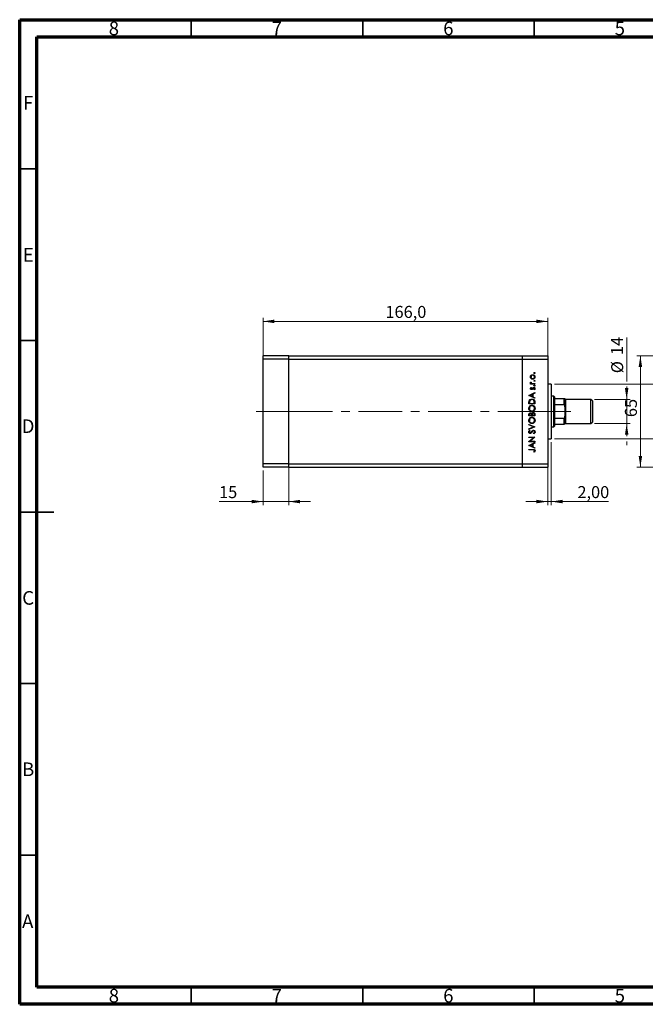
# Model space of a CAD drawing. Units: millimetres. Extents: x 15 to 432, y 5 to 292.
# Drawn here: x 15 to 197, y 5 to 292 of the extents above; entities that cross this region are included whole.
import ezdxf

# ---------------------------------------------------------------- set-up
doc = ezdxf.new("R2010")
doc.units = ezdxf.units.MM
doc.linetypes.add('CENTERX2', pattern=[20.32, 12.7, -2.54, 2.54, -2.54])
doc.styles.add('SLDTEXTSTYLE0', font='TXT', dxfattribs={"width": 0.75})
doc.dimstyles.new('SLDDIMSTYLE0', dxfattribs={"dimtxt": 3.5, "dimasz": 3.302, "dimexe": 0, "dimexo": 0.0625, "dimgap": 0.875, "dimtad": 1, "dimdec": 0, "dimlfac": 2, "dimrnd": 1e-09, "dimzin": 12, "dimdsep": 46, "dimtxsty": 'SLDTEXTSTYLE0', "dimsah": 1, "dimcen": 0.09, "dimadec": 0, "dimazin": 3, "dimtfac": 1, "dimtdec": 0, "dimtmove": 0, "dimatfit": 0, "dimfxl": 1, "dimfrac": 2, "dimtolj": 1, "dimtzin": 12, "dimarcsym": 0})
doc.dimstyles.new('SLDDIMSTYLE1', dxfattribs={"dimtxt": 3.5, "dimasz": 3.302, "dimexe": 0, "dimexo": 0.0625, "dimgap": 0.875, "dimtad": 1, "dimdec": 1, "dimlfac": 2, "dimrnd": 1e-09, "dimzin": 12, "dimdsep": 46, "dimtxsty": 'SLDTEXTSTYLE0', "dimsah": 1, "dimcen": 0.09, "dimadec": 0, "dimazin": 3, "dimtfac": 1, "dimtdec": 1, "dimtofl": 0, "dimtmove": 0, "dimatfit": 3, "dimfxl": 1, "dimfrac": 2, "dimtolj": 1, "dimtzin": 12, "dimarcsym": 0})
doc.dimstyles.new('SLDDIMSTYLE2', dxfattribs={"dimtxt": 3.5, "dimasz": 3.302, "dimexe": 0, "dimexo": 0.0625, "dimgap": 0.875, "dimtad": 1, "dimlfac": 2, "dimrnd": 1e-09, "dimzin": 12, "dimdsep": 46, "dimtxsty": 'SLDTEXTSTYLE0', "dimsah": 1, "dimcen": 0.09, "dimadec": 0, "dimazin": 3, "dimtfac": 1, "dimtmove": 0, "dimatfit": 0, "dimfxl": 1, "dimfrac": 2, "dimtolj": 1, "dimtzin": 12, "dimarcsym": 0})
doc.dimstyles.new('SLDDIMSTYLE3', dxfattribs={"dimtxt": 3.5, "dimasz": 3.302, "dimexe": 0, "dimexo": 0.0625, "dimgap": 0.875, "dimtad": 1, "dimdec": 0, "dimlfac": 2, "dimrnd": 1e-09, "dimzin": 12, "dimdsep": 46, "dimtxsty": 'SLDTEXTSTYLE0', "dimsah": 1, "dimcen": 0.09, "dimadec": 0, "dimazin": 3, "dimtfac": 1, "dimtdec": 0, "dimtofl": 0, "dimtmove": 0, "dimatfit": 3, "dimfxl": 1, "dimfrac": 2, "dimtolj": 1, "dimtzin": 12, "dimarcsym": 0})

# ---------------------------------------------------------------- blocks, each defined once
blk = doc.blocks.new('_D')
at = {"color": 7, "linetype": 'Continuous', "lineweight": 0}
for p, q in [((209.94, 185.81), (209.94, 192.16)), ((170.94, 185.81), (210.94, 185.81)), ((209.94, 169.81), (209.94, 185.81)), ((170.94, 169.81), (210.94, 169.81)), ((209.94, 169.81), (209.94, 163.46))]:
    blk.add_line(p, q, dxfattribs=at)
at = {"color": 7, "linetype": 'Continuous', "lineweight": 18}
for points in [[(209.94, 185.81), (210.45, 189.11), (209.43, 189.11)], [(209.94, 169.81), (209.43, 166.51), (210.45, 166.51)]]:
    blk.add_solid(points, dxfattribs=at)
at = {"color": 7, "linetype": 'Continuous', "lineweight": 18, "char_height": 3.5, "attachment_point": 1, "rotation": 90, "style": 'SLDTEXTSTYLE0'}
for s, insert in [('32', (205.37, 177.86)), ('%%c', (205.43, 172.58))]:
    blk.add_mtext(s, dxfattribs=dict(at, insert=insert))
blk = doc.blocks.new('_D_1')
at = {"color": 7, "linetype": 'Continuous', "lineweight": 0}
for p, q in [((191.94, 186.57), (191.94, 199.4)), ((191.94, 181.31), (191.94, 185.05)), ((182.54, 181.31), (192.94, 181.31)), ((191.94, 174.31), (191.94, 181.31)), ((182.54, 174.31), (192.94, 174.31)), ((191.94, 174.31), (191.94, 170.57)), ((191.94, 169.05), (191.94, 167.96))]:
    blk.add_line(p, q, dxfattribs=at)
at = {"color": 7, "linetype": 'Continuous', "lineweight": 18}
for points in [[(191.94, 181.31), (192.45, 184.61), (191.43, 184.61)], [(191.94, 174.31), (191.43, 171.01), (192.45, 171.01)]]:
    blk.add_solid(points, dxfattribs=at)
at = {"color": 7, "linetype": 'Continuous', "lineweight": 18, "char_height": 3.5, "attachment_point": 1, "rotation": 90, "style": 'SLDTEXTSTYLE0'}
for s, insert in [('14', (187.37, 194.23)), ('%%c', (187.43, 188.95))]:
    blk.add_mtext(s, dxfattribs=dict(at, insert=insert))
blk = doc.blocks.new('_D_2')
at = {"color": 7, "linetype": 'Continuous', "lineweight": 0}
for p, q in [((85.94, 194.06), (85.94, 205.06)), ((85.94, 204.06), (168.94, 204.06)), ((168.94, 194.06), (168.94, 205.06))]:
    blk.add_line(p, q, dxfattribs=at)
at = {"color": 7, "linetype": 'Continuous', "lineweight": 18}
for points in [[(85.94, 204.06), (89.24, 203.55), (89.24, 204.57)], [(168.94, 204.06), (165.64, 204.57), (165.64, 203.55)]]:
    blk.add_solid(points, dxfattribs=at)
at = {"color": 7, "linetype": 'Continuous', "lineweight": 18, "insert": (121.62, 208.57), "char_height": 3.5, "attachment_point": 1, "style": 'SLDTEXTSTYLE0'}
blk.add_mtext('166,0', dxfattribs=at)
blk = doc.blocks.new('_D_3')
at = {"color": 7, "linetype": 'Continuous', "lineweight": 0}
for p, q in [((169.94, 168.81), (169.94, 150.54)), ((168.94, 161.56), (168.94, 150.54)), ((168.94, 151.54), (162.59, 151.54)), ((168.94, 151.54), (169.94, 151.54)), ((169.94, 151.54), (186.63, 151.54))]:
    blk.add_line(p, q, dxfattribs=at)
at = {"color": 7, "linetype": 'Continuous', "lineweight": 18}
for points in [[(168.94, 151.54), (165.64, 152.05), (165.64, 151.03)], [(169.94, 151.54), (173.24, 151.03), (173.24, 152.05)]]:
    blk.add_solid(points, dxfattribs=at)
at = {"color": 7, "linetype": 'Continuous', "lineweight": 18, "insert": (177.58, 156.05), "char_height": 3.5, "attachment_point": 1, "style": 'SLDTEXTSTYLE0'}
blk.add_mtext('2,00', dxfattribs=at)
blk = doc.blocks.new('_D_4')
at = {"color": 7, "linetype": 'Continuous', "lineweight": 0}
for p, q in [((93.44, 161.56), (93.44, 150.54)), ((85.94, 160.56), (85.94, 150.54)), ((85.94, 151.54), (73.12, 151.54)), ((85.94, 151.54), (93.44, 151.54)), ((93.44, 151.54), (99.79, 151.54))]:
    blk.add_line(p, q, dxfattribs=at)
at = {"color": 7, "linetype": 'Continuous', "lineweight": 18}
for points in [[(85.94, 151.54), (82.64, 152.05), (82.64, 151.03)], [(93.44, 151.54), (96.74, 151.03), (96.74, 152.05)]]:
    blk.add_solid(points, dxfattribs=at)
at = {"color": 7, "linetype": 'Continuous', "lineweight": 18, "insert": (73.12, 156.05), "char_height": 3.5, "attachment_point": 1, "style": 'SLDTEXTSTYLE0'}
blk.add_mtext('15', dxfattribs=at)
blk = doc.blocks.new('_D_8')
at = {"color": 7, "linetype": 'Continuous', "lineweight": 0}
for p, q in [((205.94, 194.06), (194.94, 194.06)), ((195.94, 161.56), (195.94, 194.06)), ((205.94, 161.56), (194.94, 161.56))]:
    blk.add_line(p, q, dxfattribs=at)
at = {"color": 7, "linetype": 'Continuous', "lineweight": 18}
for points in [[(195.94, 194.06), (195.43, 190.76), (196.45, 190.76)], [(195.94, 161.56), (196.45, 164.86), (195.43, 164.86)]]:
    blk.add_solid(points, dxfattribs=at)
at = {"color": 7, "linetype": 'Continuous', "lineweight": 18, "insert": (191.43, 176.16), "char_height": 3.5, "attachment_point": 1, "rotation": 90, "style": 'SLDTEXTSTYLE0'}
blk.add_mtext('65', dxfattribs=at)

msp = doc.modelspace()

# ---------------------------------------------------------------- linework, layer by layer
at = {"color": 7, "linetype": 'Continuous', "lineweight": 70}
for p, q in [((15, 5), (15, 292)), ((15, 292), (415, 292)), ((20, 10), (20, 287)), ((20, 287), (410, 287)), ((410, 10), (20, 10)), ((415, 5), (15, 5))]:
    msp.add_line(p, q, dxfattribs=at)
at = {"color": 7, "linetype": 'Continuous', "lineweight": 35}
for p, q in [((65, 287), (65, 292)), ((115, 287), (115, 292)), ((165, 287), (165, 292)), ((20, 248.5), (15, 248.5)), ((20, 198.5), (15, 198.5)), ((15, 148.5), (25, 148.5)), ((20, 148.5), (15, 148.5)), ((20, 98.5), (15, 98.5)), ((20, 48.5), (15, 48.5)), ((65, 10), (65, 5)), ((115, 10), (115, 5)), ((165, 10), (165, 5))]:
    msp.add_line(p, q, dxfattribs=at)
at = {"color": 7, "linetype": 'Continuous', "lineweight": 25}
for p, q in [((93.44, 194.06), (85.94, 194.06)), ((85.94, 193.06), (85.94, 194.06)), ((93.44, 193.06), (85.94, 193.06)), ((85.94, 162.56), (85.94, 193.06)), ((93.44, 193.06), (93.44, 194.06)), ((93.44, 194.06), (161.44, 194.06)), ((93.44, 162.56), (93.44, 193.06)), ((93.44, 193.06), (161.44, 193.06)), ((161.44, 194.06), (168.94, 194.06)), ((161.44, 194.06), (161.44, 193.06)), ((161.44, 193.06), (161.44, 162.56)), ((161.44, 193.06), (168.94, 193.06)), ((168.94, 194.06), (168.94, 193.06)), ((168.94, 193.06), (168.94, 162.56)), ((163.9112, 185.935), (164.0994, 185.935)), ((163.9112, 185.7779), (163.9112, 185.935)), ((165.19, 185.7779), (163.9112, 185.7779)), ((163.9325, 186.3837), (164.0686, 186.2975)), ((164.0707, 184.8132), (164.1804, 184.7066)), ((164.7602, 185.935), (165.19, 185.935)), ((165.0393, 184.0953), (164.9208, 184.1994)), ((165.19, 185.935), (165.19, 185.7779)), ((169.94, 185.81), (168.94, 185.81)), ((169.94, 185.81), (169.94, 169.81)), ((163.44, 182.5023), (165.19, 183.31)), ((163.44, 182.4799), (163.44, 182.5023)), ((165.19, 181.6497), (163.44, 182.4799)), ((164.4496, 182.7978), (163.7811, 182.4893)), ((163.7811, 182.4893), (164.4496, 182.1724)), ((164.4496, 182.1724), (164.4496, 182.7978)), ((165.19, 183.1393), (164.6291, 182.8806)), ((164.6291, 182.8806), (164.6291, 182.0872)), ((164.6291, 182.0872), (165.19, 181.8212)), ((165.19, 183.31), (165.19, 183.1393)), ((165.19, 181.8212), (165.19, 181.6497)), ((170.69, 182.31), (169.94, 182.31)), ((170.94, 182.06), (170.69, 182.31)), ((170.69, 173.31), (170.69, 182.31)), ((170.94, 182.06), (170.94, 181.56)), ((170.94, 181.56), (170.94, 179.81)), ((170.94, 181.56), (173.69, 181.56)), ((173.69, 179.81), (173.69, 181.56)), ((173.94, 181.56), (173.94, 179.2019)), ((181.54, 181.31), (174.19, 181.31)), ((174.19, 177.81), (174.19, 181.31)), ((181.94, 180.91), (181.54, 181.31)), ((181.54, 177.81), (181.54, 181.31)), ((181.94, 180.91), (181.94, 177.81)), ((163.44, 179.9895), (163.44, 180.3429)), ((165.19, 179.9895), (163.44, 179.9895)), ((163.6195, 180.2696), (163.6195, 180.1465)), ((163.6195, 180.1465), (165.0105, 180.1465)), ((165.0105, 180.1465), (165.0105, 180.3474)), ((165.19, 180.5318), (165.19, 179.9895)), ((170.94, 179.81), (170.94, 175.81)), ((170.94, 179.81), (173.69, 179.81)), ((173.94, 179.2019), (173.94, 176.4181)), ((163.44, 176.4895), (163.44, 176.8309)), ((165.19, 176.4895), (163.44, 176.4895)), ((163.6195, 176.8597), (163.6195, 176.6465)), ((163.6195, 176.6465), (164.1804, 176.6465)), ((164.1804, 176.6465), (164.1804, 176.7521)), ((164.3599, 176.7507), (164.3599, 176.6465)), ((164.3599, 176.6465), (165.0105, 176.6465)), ((165.0105, 176.6465), (165.0105, 176.8702)), ((165.19, 176.9627), (165.19, 176.4895)), ((170.94, 175.81), (170.94, 174.06)), ((170.94, 175.81), (173.69, 175.81)), ((173.69, 174.06), (173.69, 175.81)), ((173.94, 176.4181), (173.94, 174.06)), ((174.19, 174.31), (174.19, 177.81)), ((181.54, 174.31), (181.54, 177.81)), ((181.94, 177.81), (181.94, 174.71)), ((163.44, 174.044), (165.19, 173.3036)), ((163.44, 173.8757), (163.44, 174.044)), ((164.8191, 173.2924), (163.44, 173.8757)), ((163.44, 172.709), (164.8191, 173.2924)), ((165.19, 173.2812), (163.44, 172.5408)), ((163.44, 172.5408), (163.44, 172.709)), ((163.6914, 172.294), (163.799, 172.152)), ((165.19, 173.3036), (165.19, 173.2812)), ((169.94, 173.31), (170.69, 173.31)), ((170.69, 173.31), (170.94, 173.56)), ((170.94, 174.06), (170.94, 173.56)), ((170.94, 174.06), (173.69, 174.06)), ((174.19, 174.31), (181.54, 174.31)), ((181.54, 174.31), (181.94, 174.71)), ((163.44, 170.3421), (165.19, 170.3421)), ((163.44, 170.185), (163.44, 170.3421)), ((164.8174, 170.185), (163.44, 170.185)), ((163.44, 169.0289), (164.8174, 170.185)), ((165.19, 170.3063), (163.8158, 169.1529)), ((164.8524, 171.2844), (164.7637, 171.4323)), ((165.19, 170.3421), (165.19, 170.3063)), ((168.94, 169.81), (169.94, 169.81)), ((163.44, 168.9959), (163.44, 169.0289)), ((165.19, 168.9959), (163.44, 168.9959)), ((163.44, 167.919), (165.19, 168.7267)), ((163.44, 167.8965), (163.44, 167.919)), ((165.19, 167.0664), (163.44, 167.8965)), ((163.44, 166.7523), (164.6217, 166.7523)), ((163.44, 166.5953), (163.44, 166.7523)), ((164.6042, 166.5953), (163.44, 166.5953)), ((164.4496, 168.2145), (163.7811, 167.906)), ((163.7811, 167.906), (164.4496, 167.5891)), ((163.8158, 169.1529), (165.19, 169.1529)), ((164.4496, 167.5891), (164.4496, 168.2145)), ((165.19, 168.5559), (164.6291, 168.2972)), ((164.6291, 168.2972), (164.6291, 167.5039)), ((164.6291, 167.5039), (165.19, 167.2378)), ((165.19, 169.1529), (165.19, 168.9959)), ((165.19, 168.7267), (165.19, 168.5559)), ((165.19, 167.2378), (165.19, 167.0664)), ((165.0329, 165.9222), (164.8983, 166.0147)), ((93.44, 162.56), (85.94, 162.56)), ((85.94, 161.56), (85.94, 162.56)), ((93.44, 161.56), (85.94, 161.56)), ((93.44, 161.56), (93.44, 162.56)), ((93.44, 162.56), (161.44, 162.56)), ((93.44, 161.56), (161.44, 161.56)), ((161.44, 162.56), (168.94, 162.56)), ((161.44, 162.56), (161.44, 161.56)), ((161.44, 161.56), (168.94, 161.56)), ((168.94, 162.56), (168.94, 161.56))]:
    msp.add_line(p, q, dxfattribs=at)
at = {"color": 7, "linetype": 'CENTERX2', "lineweight": 18}
for p, q in [((93.44, 177.81), (83.94, 177.81)), ((93.44, 177.81), (161.44, 177.81)), ((161.44, 177.81), (170.94, 177.81)), ((168.94, 177.81), (175.69, 177.81))]:
    msp.add_line(p, q, dxfattribs=at)
at = {"color": 7, "linetype": 'Continuous', "lineweight": 25}
for centre, start, end in [((173.94, 181.06), 270, 0), ((173.94, 174.56), 0, 90)]:
    msp.add_arc(centre, 0.25, start, end, dxfattribs=at)
for points, knots in [([(163.8887, 187.854), (163.8996, 187.9577), (163.919, 188.1433), (164.0442, 188.2797), (164.0994, 188.3398)], [0, 0, 0, 0, 0.55919598, 1, 1, 1, 1]), ([(164.1005, 187.3667), (164.0319, 187.4457), (163.9092, 187.5871), (163.895, 187.7723), (163.8887, 187.854)], [0, 0, 0, 0, 0.55886562, 1, 1, 1, 1]), ([(164.5551, 188.3581), (164.4804, 188.3494), (164.3308, 188.3319), (164.1659, 188.1941), (164.062, 188.0294), (164.0512, 187.912), (164.0458, 187.8533)], [0, 0, 0, 0, 0.27959924, 0.55937795, 0.77965241, 1, 1, 1, 1]), ([(164.0458, 187.8533), (164.0549, 187.7785), (164.0732, 187.629), (164.2128, 187.4653), (164.3789, 187.3637), (164.4964, 187.3535), (164.5551, 187.3485)], [0, 0, 0, 0, 0.27946831, 0.55927872, 0.77955798, 1, 1, 1, 1]), ([(164.0994, 188.3398), (164.1756, 188.3964), (164.3118, 188.4974), (164.48, 188.5097), (164.5541, 188.5151)], [0, 0, 0, 0, 0.5592165, 1, 1, 1, 1]), ([(164.5541, 187.1914), (164.4598, 187.2007), (164.2913, 187.2172), (164.1588, 187.321), (164.1005, 187.3667)], [0, 0, 0, 0, 0.55928508, 1, 1, 1, 1]), ([(164.5541, 188.5151), (164.6513, 188.5031), (164.8459, 188.4791), (165.0644, 188.3028), (165.1948, 188.0839), (165.2066, 187.9307), (165.2124, 187.854)], [0, 0, 0, 0, 0.27952299, 0.55938435, 0.77951656, 1, 1, 1, 1]), ([(165.2124, 187.854), (165.2026, 187.7559), (165.1829, 187.56), (165.0011, 187.3446), (164.7841, 187.2125), (164.6308, 187.1985), (164.5541, 187.1914)], [0, 0, 0, 0, 0.27977703, 0.559194414, 0.77959953, 1, 1, 1, 1]), ([(165.0554, 187.8533), (165.047, 187.9274), (165.0302, 188.0757), (164.8968, 188.2435), (164.7296, 188.3409), (164.6133, 188.3524), (164.5551, 188.3581)], [0, 0, 0, 0, 0.27976627, 0.55916531, 0.7796144, 1, 1, 1, 1]), ([(164.5551, 187.3485), (164.629, 187.3578), (164.7769, 187.3766), (164.9444, 187.5102), (165.0397, 187.6788), (165.0501, 187.7951), (165.0554, 187.8533)], [0, 0, 0, 0, 0.27958771, 0.55916118, 0.77953368, 1, 1, 1, 1]), ([(164.9208, 188.9975), (164.9233, 189.019), (164.9283, 189.0621), (164.9681, 189.1096), (165.0159, 189.1389), (165.0497, 189.1418), (165.0666, 189.1433)], [0, 0, 0, 0, 0.2796468, 0.5592988, 0.77961483, 1, 1, 1, 1]), ([(165.0666, 188.8517), (165.045, 188.8541), (165.0019, 188.8589), (164.9546, 188.899), (164.925, 188.9467), (164.9222, 188.9806), (164.9208, 188.9975)], [0, 0, 0, 0, 0.279517482, 0.559326431, 0.779544125, 1, 1, 1, 1]), ([(164.9208, 186.7315), (164.9233, 186.753), (164.9283, 186.7961), (164.9681, 186.8435), (165.0159, 186.8728), (165.0497, 186.8758), (165.0666, 186.8773)], [0, 0, 0, 0, 0.2796468, 0.5592988, 0.77961483, 1, 1, 1, 1]), ([(165.0666, 186.5856), (165.045, 186.5881), (165.0019, 186.5929), (164.9546, 186.633), (164.925, 186.6807), (164.9222, 186.7145), (164.9208, 186.7315)], [0, 0, 0, 0, 0.27951748, 0.55932643, 0.77954412, 1, 1, 1, 1]), ([(165.0666, 189.1433), (165.088, 189.1406), (165.1309, 189.1353), (165.1786, 189.0959), (165.2077, 189.0481), (165.2108, 189.0144), (165.2124, 188.9975)], [0, 0, 0, 0, 0.27953897, 0.55932678, 0.77968851, 1, 1, 1, 1]), ([(165.2124, 188.9975), (165.2099, 188.976), (165.2047, 188.933), (165.1647, 188.8859), (165.1174, 188.8559), (165.0835, 188.8531), (165.0666, 188.8517)], [0, 0, 0, 0, 0.279537284, 0.559055959, 0.779442455, 1, 1, 1, 1]), ([(165.0666, 186.8773), (165.088, 186.8746), (165.1309, 186.8693), (165.1786, 186.8299), (165.2077, 186.782), (165.2108, 186.7483), (165.2124, 186.7315)], [0, 0, 0, 0, 0.27953897, 0.55932678, 0.77968851, 1, 1, 1, 1]), ([(165.2124, 186.7315), (165.2099, 186.71), (165.2047, 186.667), (165.1647, 186.6199), (165.1174, 186.5899), (165.0835, 186.5871), (165.0666, 186.5856)], [0, 0, 0, 0, 0.279537284, 0.559055959, 0.779442455, 1, 1, 1, 1]), ([(163.8887, 186.247), (163.892, 186.2741), (163.8979, 186.3227), (163.9219, 186.365), (163.9325, 186.3837)], [0, 0, 0, 0, 0.55927949, 1, 1, 1, 1]), ([(164.0994, 185.935), (164.0368, 185.9788), (163.9254, 186.0569), (163.8999, 186.1891), (163.8887, 186.247)], [0, 0, 0, 0, 0.56138163, 1, 1, 1, 1]), ([(163.8887, 184.4858), (163.8927, 184.5217), (163.9008, 184.5937), (163.9654, 184.7077), (164.0307, 184.7732), (164.0707, 184.8132)], [0, 0, 0, 0, 0.27955386, 0.55973297, 1, 1, 1, 1]), ([(164.2242, 184.1626), (164.1753, 184.1672), (164.0774, 184.1765), (163.9654, 184.2618), (163.8979, 184.3705), (163.8918, 184.4473), (163.8887, 184.4858)], [0, 0, 0, 0, 0.27991131, 0.55947884, 0.77962751, 1, 1, 1, 1]), ([(164.0686, 186.2975), (164.0619, 186.2831), (164.05, 186.2575), (164.0471, 186.2295), (164.0458, 186.2172)], [0, 0, 0, 0, 0.56039569, 1, 1, 1, 1]), ([(164.0458, 186.2172), (164.0537, 186.1802), (164.0697, 186.1058), (164.173, 186.0108), (164.2651, 185.9812), (164.3213, 185.963)], [0, 0, 0, 0, 0.278376536, 0.558811101, 1, 1, 1, 1]), ([(164.1804, 184.7066), (164.1419, 184.6729), (164.0733, 184.6128), (164.0542, 184.5245), (164.0458, 184.4858)], [0, 0, 0, 0, 0.56207638, 1, 1, 1, 1]), ([(164.0458, 184.4858), (164.049, 184.4609), (164.0556, 184.4111), (164.1043, 184.3587), (164.1592, 184.3248), (164.1983, 184.3213), (164.2179, 184.3196)], [0, 0, 0, 0, 0.27924042, 0.55901337, 0.77949802, 1, 1, 1, 1]), ([(164.2179, 184.3196), (164.2416, 184.3225), (164.284, 184.3276), (164.3186, 184.3522), (164.3339, 184.3631)], [0, 0, 0, 0, 0.55905389, 1, 1, 1, 1]), ([(164.4212, 184.2211), (164.3867, 184.2021), (164.3251, 184.1681), (164.255, 184.1643), (164.2242, 184.1626)], [0, 0, 0, 0, 0.55958681, 1, 1, 1, 1]), ([(164.3213, 185.963), (164.4029, 185.9527), (164.5487, 185.9342), (164.6955, 185.9348), (164.7602, 185.935)], [0, 0, 0, 0, 0.55963604, 1, 1, 1, 1]), ([(164.3339, 184.3631), (164.3625, 184.3943), (164.4137, 184.4501), (164.4498, 184.5165), (164.4657, 184.5457)], [0, 0, 0, 0, 0.559017808, 1, 1, 1, 1]), ([(164.5958, 184.4416), (164.5698, 184.395), (164.5234, 184.3119), (164.4524, 184.2488), (164.4212, 184.2211)], [0, 0, 0, 0, 0.56065905, 1, 1, 1, 1]), ([(164.4657, 184.5457), (164.4926, 184.5941), (164.5406, 184.6803), (164.6133, 184.7468), (164.6452, 184.776)], [0, 0, 0, 0, 0.56064858, 1, 1, 1, 1]), ([(164.7276, 184.6355), (164.6991, 184.602), (164.6482, 184.542), (164.6118, 184.4723), (164.5958, 184.4416)], [0, 0, 0, 0, 0.55907441, 1, 1, 1, 1]), ([(164.6452, 184.776), (164.6798, 184.7953), (164.7416, 184.8296), (164.812, 184.8338), (164.8429, 184.8356)], [0, 0, 0, 0, 0.559542, 1, 1, 1, 1]), ([(164.8496, 184.6786), (164.8247, 184.6763), (164.7802, 184.6721), (164.7437, 184.6467), (164.7276, 184.6355)], [0, 0, 0, 0, 0.55960297, 1, 1, 1, 1]), ([(164.8429, 184.8356), (164.898, 184.8293), (165.0082, 184.8167), (165.1304, 184.7149), (165.2022, 184.5907), (165.209, 184.5042), (165.2124, 184.4609)], [0, 0, 0, 0, 0.27958055, 0.55924882, 0.77951291, 1, 1, 1, 1]), ([(165.0554, 184.4528), (165.0522, 184.4846), (165.0457, 184.5482), (164.9919, 184.6214), (164.9245, 184.6703), (164.8746, 184.6758), (164.8496, 184.6786)], [0, 0, 0, 0, 0.27998807, 0.55974522, 0.7799628, 1, 1, 1, 1]), ([(164.9208, 185.318), (164.9233, 185.3395), (164.9283, 185.3826), (164.9681, 185.4301), (165.0159, 185.4594), (165.0497, 185.4624), (165.0666, 185.4638)], [0, 0, 0, 0, 0.2796468, 0.5592988, 0.77961483, 1, 1, 1, 1]), ([(165.0666, 185.1722), (165.045, 185.1746), (165.0019, 185.1794), (164.9546, 185.2195), (164.925, 185.2672), (164.9222, 185.3011), (164.9208, 185.318)], [0, 0, 0, 0, 0.27951748, 0.55932643, 0.77954412, 1, 1, 1, 1]), ([(164.9208, 184.1994), (164.9613, 184.2391), (165.0336, 184.31), (165.0487, 184.4092), (165.0554, 184.4528)], [0, 0, 0, 0, 0.56083312, 1, 1, 1, 1]), ([(165.2124, 184.4609), (165.2023, 184.3815), (165.1841, 184.2396), (165.0836, 184.1394), (165.0393, 184.0953)], [0, 0, 0, 0, 0.55928906, 1, 1, 1, 1]), ([(165.0666, 185.4638), (165.088, 185.4612), (165.1309, 185.4558), (165.1786, 185.4165), (165.2077, 185.3686), (165.2108, 185.3349), (165.2124, 185.318)], [0, 0, 0, 0, 0.27953897, 0.55932678, 0.77968851, 1, 1, 1, 1]), ([(165.2124, 185.318), (165.2099, 185.2965), (165.2047, 185.2535), (165.1647, 185.2064), (165.1174, 185.1764), (165.0835, 185.1736), (165.0666, 185.1722)], [0, 0, 0, 0, 0.279537284, 0.559055959, 0.779442455, 1, 1, 1, 1]), ([(163.44, 180.3429), (163.4401, 180.448), (163.4404, 180.6357), (163.4839, 180.818), (163.5031, 180.8981)], [0, 0, 0, 0, 0.5604453, 1, 1, 1, 1]), ([(163.5031, 180.8981), (163.5462, 180.9872), (163.6326, 181.1654), (163.9277, 181.3818), (164.1819, 181.4089), (164.3371, 181.4254)], [0, 0, 0, 0, 0.28028378, 0.56072191, 1, 1, 1, 1]), ([(164.3367, 181.2683), (164.2549, 181.2626), (164.0913, 181.2512), (163.8847, 181.1432), (163.7378, 180.988), (163.6916, 180.8676), (163.6686, 180.8073)], [0, 0, 0, 0, 0.28017947, 0.55977076, 0.77979736, 1, 1, 1, 1]), ([(164.966, 180.8477), (164.9354, 180.9176), (164.8742, 181.0573), (164.6532, 181.2339), (164.4567, 181.2553), (164.3367, 181.2683)], [0, 0, 0, 0, 0.28054525, 0.5609871, 1, 1, 1, 1]), ([(164.3371, 181.4254), (164.4686, 181.4128), (164.731, 181.3875), (165.0439, 181.1604), (165.1806, 180.8418), (165.1869, 180.6354), (165.19, 180.5318)], [0, 0, 0, 0, 0.28015583, 0.55926992, 0.77884163, 1, 1, 1, 1]), ([(165.0105, 180.3474), (165.0108, 180.4417), (165.0112, 180.6099), (164.9798, 180.7751), (164.966, 180.8477)], [0, 0, 0, 0, 0.56042624, 1, 1, 1, 1]), ([(173.69, 181.56), (173.7042, 181.56), (173.7357, 181.56), (173.7863, 181.56), (173.8478, 181.56), (173.9204, 181.56), (173.9389, 181.56), (173.9399, 181.56), (173.94, 181.56)], [0, 0, 0, 0, 0.06000713, 0.13330666, 0.24644793, 0.45985721, 0.93397157, 1, 1, 1, 1]), ([(163.3951, 178.6994), (163.4096, 178.8365), (163.4384, 179.1107), (163.6863, 179.4178), (163.9915, 179.6034), (164.2067, 179.6215), (164.3143, 179.6305)], [0, 0, 0, 0, 0.27975448, 0.55935366, 0.77958138, 1, 1, 1, 1]), ([(164.3227, 177.7908), (164.1877, 177.807), (163.9177, 177.8393), (163.6104, 178.079), (163.4269, 178.3811), (163.4057, 178.5933), (163.3951, 178.6994)], [0, 0, 0, 0, 0.279738663, 0.559329532, 0.779682956, 1, 1, 1, 1]), ([(164.3139, 179.4735), (164.2028, 179.46), (163.9807, 179.4331), (163.7397, 179.2202), (163.6003, 178.968), (163.5832, 178.7941), (163.5746, 178.7071)], [0, 0, 0, 0, 0.27946578, 0.5588658, 0.77951133, 1, 1, 1, 1]), ([(163.5746, 178.7071), (163.589, 178.5967), (163.6177, 178.3757), (163.8125, 178.1229), (164.0605, 177.9716), (164.2348, 177.9558), (164.322, 177.9478)], [0, 0, 0, 0, 0.27962623, 0.55935685, 0.77963384, 1, 1, 1, 1]), ([(163.6686, 180.8073), (163.651, 180.7078), (163.6197, 180.5298), (163.6195, 180.3491), (163.6195, 180.2696)], [0, 0, 0, 0, 0.55954211, 1, 1, 1, 1]), ([(165.0554, 178.7071), (165.0427, 178.8183), (165.0174, 179.0405), (164.8256, 179.2978), (164.5763, 179.4494), (164.4014, 179.4654), (164.3139, 179.4735)], [0, 0, 0, 0, 0.27983296, 0.55938361, 0.77965198, 1, 1, 1, 1]), ([(164.3143, 179.6305), (164.4501, 179.6151), (164.7216, 179.5843), (165.023, 179.3353), (165.2075, 179.0334), (165.2258, 178.8201), (165.2349, 178.7134)], [0, 0, 0, 0, 0.279631719, 0.559336553, 0.77959634, 1, 1, 1, 1]), ([(164.322, 177.9478), (164.4323, 177.9612), (164.653, 177.988), (164.8908, 178.1995), (165.0341, 178.4474), (165.0483, 178.6206), (165.0554, 178.7071)], [0, 0, 0, 0, 0.27941597, 0.55907651, 0.77947804, 1, 1, 1, 1]), ([(165.2349, 178.7134), (165.2199, 178.5778), (165.19, 178.3066), (164.9422, 178.0053), (164.6421, 177.8189), (164.4292, 177.8002), (164.3227, 177.7908)], [0, 0, 0, 0, 0.27966986, 0.55937252, 0.77963372, 1, 1, 1, 1]), ([(173.94, 179.2019), (173.9359, 179.3101), (173.9304, 179.456), (173.8746, 179.6421), (173.8243, 179.7372), (173.7594, 179.7923), (173.72, 179.8085), (173.6962, 179.8097), (173.69, 179.81)], [0, 0, 0, 0, 0.45625362, 0.6151466, 0.8248978, 0.89899455, 0.97379454, 1, 1, 1, 1]), ([(163.3951, 175.1994), (163.4096, 175.3365), (163.4384, 175.6107), (163.6863, 175.9178), (163.9915, 176.1034), (164.2067, 176.1215), (164.3143, 176.1305)], [0, 0, 0, 0, 0.27975448, 0.55935366, 0.77958138, 1, 1, 1, 1]), ([(164.3227, 174.2908), (164.1877, 174.307), (163.9177, 174.3393), (163.6104, 174.579), (163.4269, 174.8811), (163.4057, 175.0933), (163.3951, 175.1994)], [0, 0, 0, 0, 0.27973866, 0.55932953, 0.77968296, 1, 1, 1, 1]), ([(163.44, 176.8309), (163.4416, 176.9059), (163.4448, 177.0551), (163.534, 177.2524), (163.6976, 177.3672), (163.8149, 177.3804), (163.8736, 177.3869)], [0, 0, 0, 0, 0.281317448, 0.559921954, 0.779934534, 1, 1, 1, 1]), ([(164.3139, 175.9735), (164.2028, 175.96), (163.9807, 175.9331), (163.7397, 175.7202), (163.6003, 175.468), (163.5832, 175.2941), (163.5746, 175.2071)], [0, 0, 0, 0, 0.27946578, 0.5588658, 0.77951133, 1, 1, 1, 1]), ([(163.5746, 175.2071), (163.589, 175.0967), (163.6177, 174.8757), (163.8125, 174.6229), (164.0605, 174.4716), (164.2348, 174.4558), (164.322, 174.4478)], [0, 0, 0, 0, 0.27962623, 0.55935685, 0.77963384, 1, 1, 1, 1]), ([(163.8768, 177.2299), (163.8337, 177.2249), (163.7689, 177.2173), (163.7019, 177.162), (163.6273, 177.0573), (163.623, 176.9474), (163.6195, 176.8597)], [0, 0, 0, 0, 0.24929989, 0.37493831, 0.50065197, 1, 1, 1, 1]), ([(163.8736, 177.3869), (163.9149, 177.3839), (163.9975, 177.378), (164.1381, 177.3207), (164.2051, 177.2362), (164.2459, 177.1846)], [0, 0, 0, 0, 0.28087663, 0.56147406, 1, 1, 1, 1]), ([(164.1804, 176.7521), (164.1795, 176.8053), (164.1776, 176.9114), (164.1509, 177.0452), (164.091, 177.1349), (164.0304, 177.1881), (163.9569, 177.2233), (163.9035, 177.2277), (163.8768, 177.2299)], [0, 0, 0, 0, 0.25052582, 0.49996758, 0.62506462, 0.75010687, 0.87507614, 1, 1, 1, 1]), ([(164.2459, 177.1846), (164.2672, 177.2371), (164.3095, 177.3419), (164.4267, 177.4524), (164.5606, 177.5121), (164.649, 177.5184), (164.6933, 177.5215)], [0, 0, 0, 0, 0.28037965, 0.5596164, 0.77974129, 1, 1, 1, 1]), ([(165.0554, 175.2071), (165.0427, 175.3183), (165.0174, 175.5405), (164.8256, 175.7978), (164.5763, 175.9494), (164.4014, 175.9654), (164.3139, 175.9735)], [0, 0, 0, 0, 0.27983296, 0.55938361, 0.77965198, 1, 1, 1, 1]), ([(164.3143, 176.1305), (164.4501, 176.1151), (164.7216, 176.0843), (165.023, 175.8353), (165.2075, 175.5334), (165.2258, 175.3201), (165.2349, 175.2134)], [0, 0, 0, 0, 0.27963172, 0.55933655, 0.77959634, 1, 1, 1, 1]), ([(164.322, 174.4478), (164.4323, 174.4612), (164.653, 174.488), (164.8908, 174.6995), (165.0341, 174.9474), (165.0483, 175.1206), (165.0554, 175.2071)], [0, 0, 0, 0, 0.27941597, 0.55907651, 0.77947804, 1, 1, 1, 1]), ([(165.2349, 175.2134), (165.2199, 175.0778), (165.19, 174.8066), (164.9422, 174.5053), (164.6421, 174.3189), (164.4292, 174.3002), (164.3227, 174.2908)], [0, 0, 0, 0, 0.27966986, 0.55937252, 0.77963372, 1, 1, 1, 1]), ([(164.3806, 177.0781), (164.373, 177.0172), (164.3596, 176.9084), (164.3598, 176.7989), (164.3599, 176.7507)], [0, 0, 0, 0, 0.55973438, 1, 1, 1, 1]), ([(164.6933, 177.3645), (164.6504, 177.3592), (164.5645, 177.3486), (164.4395, 177.2475), (164.4029, 177.1423), (164.3806, 177.0781)], [0, 0, 0, 0, 0.2799877, 0.56043166, 1, 1, 1, 1]), ([(164.6933, 177.5215), (164.7717, 177.5111), (164.9286, 177.4903), (165.0953, 177.3332), (165.1794, 177.1476), (165.1865, 177.0244), (165.19, 176.9627)], [0, 0, 0, 0, 0.27915268, 0.55861918, 0.77904231, 1, 1, 1, 1]), ([(165.0105, 176.8702), (165.0095, 176.9253), (165.0075, 177.0351), (164.9726, 177.2005), (164.8761, 177.3072), (164.7762, 177.3572), (164.7209, 177.3621), (164.6933, 177.3645)], [0, 0, 0, 0, 0.25102677, 0.50080825, 0.7494936, 0.87476606, 1, 1, 1, 1]), ([(173.69, 175.81), (173.7042, 175.8116), (173.7357, 175.815), (173.7863, 175.8468), (173.8478, 175.9194), (173.9204, 176.0965), (173.9389, 176.2754), (173.9399, 176.4025), (173.94, 176.4181)], [0, 0, 0, 0, 0.06000713, 0.13330666, 0.24644793, 0.45985721, 0.93397157, 1, 1, 1, 1]), ([(163.3951, 171.8277), (163.4004, 171.8816), (163.411, 171.9894), (163.5139, 172.1581), (163.624, 172.2424), (163.6914, 172.294)], [0, 0, 0, 0, 0.27976241, 0.55950038, 1, 1, 1, 1]), ([(164.1965, 171.9042), (164.2778, 172.0138), (164.3909, 172.1666), (164.6016, 172.2967), (164.7081, 172.3099), (164.7613, 172.3164)], [0, 0, 0, 0, 0.5601154, 0.78028375, 1, 1, 1, 1]), ([(164.7613, 172.3164), (164.8328, 172.3066), (164.9761, 172.2869), (165.129, 172.1474), (165.2211, 171.9855), (165.2303, 171.8729), (165.2349, 171.8165)], [0, 0, 0, 0, 0.279182453, 0.559072671, 0.779436416, 1, 1, 1, 1]), ([(173.94, 174.06), (173.9359, 174.06), (173.9304, 174.06), (173.8746, 174.06), (173.8243, 174.06), (173.7594, 174.06), (173.72, 174.06), (173.6962, 174.06), (173.69, 174.06)], [0, 0, 0, 0, 0.45625362, 0.6151466, 0.8248978, 0.89899455, 0.97379454, 1, 1, 1, 1]), ([(163.8035, 171.3965), (163.7414, 171.4042), (163.6173, 171.4195), (163.4822, 171.5388), (163.4077, 171.6817), (163.3993, 171.7791), (163.3951, 171.8277)], [0, 0, 0, 0, 0.27949688, 0.55876897, 0.77938702, 1, 1, 1, 1]), ([(163.799, 172.152), (163.7355, 172.1025), (163.6471, 172.0336), (163.5819, 171.9041), (163.577, 171.8415), (163.5746, 171.8102)], [0, 0, 0, 0, 0.55983499, 0.77984754, 1, 1, 1, 1]), ([(163.5746, 171.8102), (163.5774, 171.7747), (163.5828, 171.7037), (163.6374, 171.6182), (163.7123, 171.5622), (163.7682, 171.5564), (163.7962, 171.5536)], [0, 0, 0, 0, 0.28027427, 0.55993139, 0.77992008, 1, 1, 1, 1]), ([(163.7962, 171.5536), (163.8206, 171.5557), (163.8693, 171.56), (163.95, 171.5975), (163.9949, 171.6418), (164.0223, 171.6689)], [0, 0, 0, 0, 0.27983529, 0.55980262, 1, 1, 1, 1]), ([(164.07, 171.4943), (164.0246, 171.4635), (163.9435, 171.4084), (163.8463, 171.4002), (163.8035, 171.3965)], [0, 0, 0, 0, 0.55984046, 1, 1, 1, 1]), ([(164.0223, 171.6689), (164.0558, 171.7121), (164.1156, 171.7892), (164.1718, 171.869), (164.1965, 171.9042)], [0, 0, 0, 0, 0.55990578, 1, 1, 1, 1]), ([(164.308, 171.7811), (164.2677, 171.724), (164.1959, 171.6221), (164.1084, 171.5334), (164.07, 171.4943)], [0, 0, 0, 0, 0.56041496, 1, 1, 1, 1]), ([(164.587, 172.0966), (164.5294, 172.0427), (164.4262, 171.9463), (164.3442, 171.8316), (164.308, 171.7811)], [0, 0, 0, 0, 0.55950017, 1, 1, 1, 1]), ([(164.7588, 172.1594), (164.7239, 172.1551), (164.6616, 172.1474), (164.6098, 172.1121), (164.587, 172.0966)], [0, 0, 0, 0, 0.558990217, 1, 1, 1, 1]), ([(165.0554, 171.8165), (165.0507, 171.8635), (165.0412, 171.9576), (164.9705, 172.0725), (164.8697, 172.1455), (164.7958, 172.1547), (164.7588, 172.1594)], [0, 0, 0, 0, 0.28025531, 0.56010905, 0.78008021, 1, 1, 1, 1]), ([(164.7637, 171.4323), (164.8436, 171.4843), (164.9551, 171.5568), (165.0438, 171.7051), (165.0515, 171.7794), (165.0554, 171.8165)], [0, 0, 0, 0, 0.55932064, 0.77978172, 1, 1, 1, 1]), ([(165.2349, 171.8165), (165.2284, 171.7518), (165.2154, 171.6223), (165.0835, 171.4228), (164.9401, 171.3369), (164.8524, 171.2844)], [0, 0, 0, 0, 0.27987469, 0.55969122, 1, 1, 1, 1]), ([(165.0554, 166.353), (165.0531, 166.3773), (165.0486, 166.4258), (165.0125, 166.4906), (164.9602, 166.5421), (164.8267, 166.6045), (164.7031, 166.5994), (164.6042, 166.5953)], [0, 0, 0, 0, 0.12495265, 0.24987288, 0.37482405, 0.49987445, 1, 1, 1, 1]), ([(164.6217, 166.7523), (164.692, 166.7513), (164.832, 166.7492), (165.0121, 166.7214), (165.127, 166.6365), (165.2154, 166.5231), (165.2271, 166.4157), (165.2349, 166.3443)], [0, 0, 0, 0, 0.251097446, 0.500747908, 0.625993729, 0.751259245, 1, 1, 1, 1]), ([(164.8983, 166.0147), (164.9258, 166.0548), (164.9749, 166.1264), (165.0133, 166.2042), (165.0301, 166.2384)], [0, 0, 0, 0, 0.56008955, 1, 1, 1, 1]), ([(165.0301, 166.2384), (165.0381, 166.2591), (165.0522, 166.2961), (165.0544, 166.3356), (165.0554, 166.353)], [0, 0, 0, 0, 0.55990011, 1, 1, 1, 1]), ([(165.2349, 166.3443), (165.2191, 166.2548), (165.1907, 166.0944), (165.0813, 165.975), (165.0329, 165.9222)], [0, 0, 0, 0, 0.5575179, 1, 1, 1, 1])]:
    msp.add_open_spline(points, degree=3, knots=knots, dxfattribs=at)

# ---------------------------------------------------------------- texts
at = {"color": 7, "linetype": 'Continuous', "lineweight": 0, "char_height": 3.9688, "attachment_point": 2, "style": 'SLDTEXTSTYLE0'}
for s, insert in [('8', (42.46, 291.4462)), ('7', (89.96, 291.4462)), ('6', (139.96, 291.4462)), ('5', (189.96, 291.4462)), ('F', (17.4577, 269.7458)), ('E', (17.5078, 225.4462)), ('D', (17.4527, 175.4958)), ('C', (17.4587, 125.4462)), ('B', (17.4706, 75.4958)), ('A', (17.3397, 31.1962)), ('8', (42.46, 9.4958)), ('7', (89.96, 9.4958)), ('6', (139.96, 9.4958)), ('5', (189.96, 9.4958))]:
    msp.add_mtext(s, dxfattribs=dict(at, insert=insert))

# ---------------------------------------------------------------- dimensions: what is measured, and where the dimension line sits
at = {"color": 7, "linetype": 'Continuous', "lineweight": 18}
for base, p1, p2, dimstyle, picture, middle in [((168.94, 204.06), (85.94, 193.06), (168.94, 193.06), 'SLDDIMSTYLE1', '_D_2', (127.44, 204.06)), ((169.94, 151.5412), (168.94, 162.56), (169.94, 169.81), 'SLDDIMSTYLE2', '_D_3', (182.1088, 151.5412)), ((93.44, 151.5412), (85.94, 161.56), (93.44, 162.56), 'SLDDIMSTYLE0', '_D_4', (75.7108, 151.5412))]:
    dim = msp.add_linear_dim(base=base, p1=p1, p2=p2, dimstyle=dimstyle, dxfattribs=at)
    dim.commit()
    dim.dimension.update_dxf_attribs({"geometry": picture, "text_midpoint": middle, "dimtype": 160})
for base, p1, p2, picture, middle in [((191.94, 181.31), (181.54, 174.31), (181.54, 181.31), '_D_1', (191.94, 194.1784)), ((209.94, 185.81), (169.94, 169.81), (169.94, 185.81), '_D', (209.94, 177.81))]:
    dim = msp.add_linear_dim(base=base, p1=p1, p2=p2, angle=90, text='%%c<>', dimstyle='SLDDIMSTYLE0', dxfattribs=at)
    dim.commit()
    dim.dimension.update_dxf_attribs({"geometry": picture, "text_midpoint": middle, "dimtype": 160})
dim = msp.add_linear_dim(base=(195.94, 194.06), p1=(206.94, 161.56), p2=(206.94, 194.06), angle=90, dimstyle='SLDDIMSTYLE3', dxfattribs=at)
dim.commit()
dim.dimension.update_dxf_attribs({"geometry": '_D_8', "text_midpoint": (195.94, 178.7456), "dimtype": 160})

doc.saveas('drawing.dxf')
